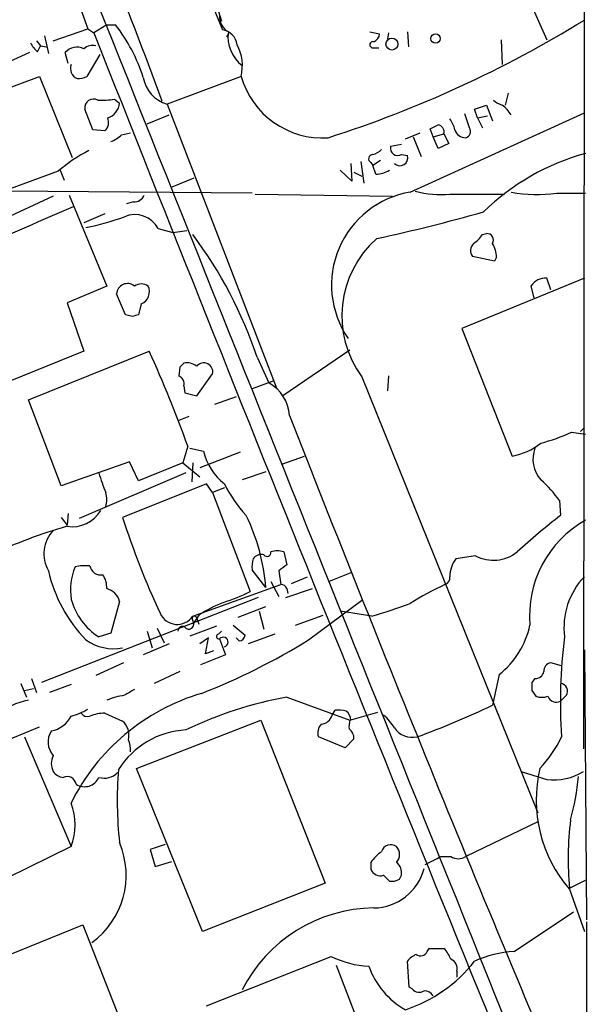
# Model space of a CAD drawing. Extents: x 10 to 1024, y 3 to 858.
# Drawn here: x 784 to 833, y 291 to 375 of the extents above; entities that cross this region are included whole.
import ezdxf

# ---------------------------------------------------------------- set-up
doc = ezdxf.new("R2010")
doc.units = 0
doc.header["$MEASUREMENT"] = 0
doc.layers.add('MAIN', color=5, linetype='CONTINUOUS')

msp = doc.modelspace()

# ---------------------------------------------------------------- linework, layer by layer
at = {"layer": 'MAIN'}
for p, q in [((832.6967, 402.082), (832.612, 312.8433)), ((794.512, 392.0066), (801.7087, 374.396)), ((787.146, 382.8626), (790.194, 374.4806)), ((800.5233, 378.7986), (801.624, 375.158)), ((827.9553, 377.0206), (829.4793, 373.5493)), ((787.2307, 373.4646), (790.194, 374.4806)), ((790.194, 374.4806), (790.702, 374.142)), ((791.8027, 374.8193), (790.702, 374.142)), ((791.8027, 374.8193), (792.5647, 374.8193)), ((786.4687, 373.888), (786.8073, 372.364)), ((802.2167, 374.0573), (802.0473, 373.8033)), ((814.324, 374.2266), (815.1707, 374.0573)), ((815.9327, 374.142), (815.848, 373.634)), ((817.5413, 374.2266), (817.626, 372.9566)), ((825.5847, 373.5493), (825.6693, 371.4326)), ((785.7913, 373.4646), (786.13, 373.0413)), ((785.876, 372.5333), (786.13, 373.0413)), ((786.13, 373.0413), (786.638, 372.9566)), ((814.6627, 372.872), (815.086, 372.872)), ((785.1987, 372.4486), (781.6427, 370.84)), ((788.5007, 371.5173), (788.2467, 372.4486)), ((791.21, 372.2793), (790.1093, 370.4166)), ((776.0547, 366.6913), (786.0453, 370.4166)), ((786.0453, 370.4166), (788.8393, 363.474)), ((803.3173, 370.4166), (796.9673, 368.046)), ((792.48, 368.4693), (792.9033, 368.1306)), ((826.1773, 368.9773), (825.9233, 367.9613)), ((790.6173, 365.8446), (789.94, 367.6226)), ((796.9673, 368.046), (806.3653, 343.662)), ((823.2987, 367.6226), (824.3147, 367.9613)), ((823.5527, 366.8606), (823.2987, 367.6226)), ((824.3147, 367.9613), (824.8227, 366.6066)), ((795.274, 366.3526), (797.1367, 367.1146)), ((817.7953, 360.5106), (832.6967, 367.284)), ((822.8753, 366.014), (822.452, 367.1993)), ((823.5527, 366.8606), (824.3993, 367.03)), ((823.5527, 366.8606), (823.976, 366.014)), ((819.7427, 365.252), (819.4887, 365.9293)), ((791.6333, 365.76), (790.6173, 365.8446)), ((793.0727, 365.4213), (793.8347, 365.5906)), ((817.372, 365.0826), (818.642, 365.5906)), ((818.0493, 365.252), (818.7267, 363.5586)), ((819.7427, 365.252), (820.674, 365.506)), ((820.166, 364.236), (819.7427, 365.252)), ((820.674, 365.506), (821.0973, 364.6593)), ((817.0333, 364.5746), (816.102, 364.4053)), ((821.0973, 364.6593), (820.166, 364.236)), ((817.0333, 363.728), (817.5413, 363.6433)), ((812.7153, 362.966), (812.8, 361.442)), ((813.562, 363.1353), (813.816, 361.2726)), ((814.4087, 363.0506), (814.578, 362.7966)), ((815.2553, 363.22), (814.578, 362.7966)), ((814.832, 362.0346), (814.578, 362.7966)), ((787.654, 362.2886), (778.8487, 359.0713)), ((787.8233, 362.3733), (788.162, 361.5266)), ((812.8, 361.442), (811.784, 362.3733)), ((812.9693, 362.204), (813.6467, 361.8653)), ((799.2533, 361.696), (797.3907, 360.934)), ((787.2307, 360.172), (782.6587, 358.0553)), ((804.2487, 360.426), (783.2513, 360.5953)), ((788.5853, 360.2566), (791.8027, 352.4673)), ((804.5027, 360.3413), (816.2713, 360.172)), ((821.182, 360.3413), (825.8387, 360.3413)), ((830.326, 360.426), (832.7813, 360.426)), ((794.0887, 359.664), (793.496, 359.4946)), ((791.6333, 358.648), (789.8553, 357.886)), ((796.2053, 357.378), (797.4753, 357.0393)), ((797.4753, 357.0393), (798.6607, 357.2086)), ((823.976, 356.87), (824.3147, 356.9546)), ((824.992, 354.584), (823.1293, 355.0073)), ((825.1613, 354.9226), (824.992, 354.584)), ((791.8027, 352.4673), (788.416, 351.028)), ((832.6967, 353.1446), (822.198, 348.8266)), ((828.1247, 352.4673), (828.3787, 351.4513)), ((829.818, 352.1286), (829.4793, 353.1446)), ((793.4113, 350.012), (792.6493, 351.79)), ((788.416, 351.028), (789.8553, 346.8793)), ((794.766, 350.9433), (794.512, 350.012)), ((794.004, 349.8426), (793.4113, 350.012)), ((822.198, 348.8266), (826.516, 337.9046)), ((789.8553, 346.8793), (782.066, 343.7466)), ((785.114, 342.7306), (795.4433, 346.8793)), ((812.6307, 346.964), (806.8733, 343.0693)), ((804.672, 346.3713), (805.688, 344.17)), ((798.068, 345.5246), (797.9833, 344.7626)), ((799.5073, 343.0693), (800.862, 344.932)), ((806.1113, 344.3393), (804.2487, 343.662)), ((813.6467, 344.678), (828.7173, 307.34)), ((815.9327, 344.7626), (815.848, 343.4926)), ((798.4067, 343.916), (798.4913, 343.3233)), ((798.4913, 343.3233), (799.5073, 343.0693)), ((787.908, 335.3646), (785.114, 342.7306)), ((802.894, 342.9846), (801.0313, 342.3073)), ((798.83, 341.2913), (797.9833, 340.9526)), ((831.596, 339.9366), (832.7813, 339.7673)), ((832.358, 340.0213), (832.6967, 340.36)), ((798.7453, 338.7513), (798.322, 337.312)), ((798.9147, 338.582), (800.1, 338.328)), ((803.2327, 338.2433), (799.7613, 336.8886)), ((793.75, 337.3966), (787.908, 335.3646)), ((794.512, 335.788), (793.75, 337.3966)), ((798.322, 337.312), (794.512, 335.788)), ((798.322, 337.312), (799.7613, 336.1266)), ((799.1687, 337.312), (799.084, 335.7033)), ((806.8733, 337.2273), (808.736, 337.9046)), ((798.576, 336.4653), (789.432, 332.5706)), ((805.434, 336.55), (803.402, 335.8726)), ((800.354, 335.534), (793.1573, 332.6553)), ((800.862, 334.772), (800.354, 335.534)), ((801.878, 335.1953), (800.862, 334.772)), ((800.862, 334.772), (804.0793, 326.3053)), ((830.58, 334.0946), (830.6647, 332.8246)), ((787.908, 332.6553), (788.416, 331.978)), ((788.5007, 332.994), (788.416, 331.978)), ((806.958, 329.692), (807.212, 328.5913)), ((823.3833, 329.3533), (821.69, 329.0993)), ((805.434, 326.644), (804.2487, 328.168)), ((806.5347, 328.0833), (806.704, 326.898)), ((805.8573, 327.152), (806.5347, 325.882)), ((807.6353, 326.9826), (808.99, 327.5753)), ((812.7153, 327.914), (810.8527, 327.152)), ((799.1687, 324.1886), (806.704, 326.898)), ((807.1273, 325.7973), (809.4133, 326.5593)), ((807.212, 326.5593), (807.2967, 326.136)), ((804.7567, 325.7973), (786.2147, 318.516)), ((792.9033, 325.4586), (792.1413, 322.7493)), ((809.0747, 322.1566), (813.7313, 325.628)), ((803.0633, 324.104), (805.434, 325.0353)), ((799.6767, 324.2733), (799.1687, 323.5113)), ((799.5073, 324.0193), (799.6767, 323.5113)), ((804.8413, 324.612), (805.2647, 323.088)), ((807.974, 323.4266), (810.3447, 324.2733)), ((814.4933, 324.1886), (811.784, 324.612)), ((796.1207, 323.1726), (796.7133, 321.9026)), ((801.2007, 323.342), (798.9147, 322.4953)), ((802.64, 323.4266), (803.656, 322.58)), ((792.1413, 322.7493), (791.1253, 322.4106)), ((795.274, 322.9186), (795.6973, 321.4793)), ((800.5233, 322.326), (799.7613, 321.818)), ((800.2693, 320.9713), (800.5233, 322.326)), ((801.37, 322.6646), (801.624, 322.9186)), ((801.4547, 322.2413), (801.9627, 320.8866)), ((803.148, 322.072), (802.894, 322.326)), ((806.196, 322.6646), (803.91, 321.818)), ((797.1367, 321.818), (794.9353, 320.8866)), ((832.6967, 321.31), (832.866, 298.196)), ((801.9627, 320.8866), (799.846, 320.04)), ((800.9467, 321.2253), (800.2693, 320.9713)), ((793.242, 320.2093), (790.8713, 319.1086)), ((830.7493, 319.9553), (829.818, 320.2093)), ((785.368, 318.8546), (785.7913, 317.6693)), ((798.068, 319.4473), (795.8667, 318.4313)), ((825.4153, 319.1933), (824.8227, 316.5686)), ((828.4633, 318.8546), (828.2093, 318.516)), ((784.4367, 318.4313), (784.9447, 317.246)), ((784.7753, 317.8386), (785.5373, 318.008)), ((788.7547, 318.3466), (786.892, 317.6693)), ((807.212, 317.246), (812.6307, 315.2986)), ((828.2093, 317.8386), (828.548, 317.3306)), ((831.1727, 317.4153), (830.6647, 316.9073)), ((791.6333, 315.8913), (793.1573, 315.214)), ((811.1067, 315.722), (811.3607, 316.1453)), ((812.6307, 315.2986), (815.0013, 315.976)), ((755.4807, 302.26), (786.0453, 314.706)), ((794.3427, 311.15), (805.0107, 315.2986)), ((805.0107, 315.2986), (810.514, 301.3286)), ((784.7753, 313.8593), (788.7547, 304.4613)), ((812.2073, 312.928), (809.9213, 313.8593)), ((812.9693, 313.69), (812.2073, 312.928)), ((800.0153, 297.18), (794.3427, 311.15)), ((828.7173, 306.578), (822.5367, 303.6146)), ((788.7547, 304.4613), (783.2513, 301.752)), ((796.798, 304.6306), (795.528, 304.2073)), ((795.528, 304.2073), (795.9513, 302.768)), ((820.42, 303.6146), (821.2667, 303.6146)), ((795.9513, 302.768), (797.3907, 303.1913)), ((814.4087, 303.1066), (814.4087, 302.514)), ((815.5093, 302.006), (816.0173, 301.498)), ((816.864, 301.6673), (817.0333, 302.006)), ((810.514, 301.3286), (800.0153, 297.18)), ((831.4267, 300.9053), (832.7813, 301.5826)), ((831.4267, 300.8206), (832.6967, 297.18)), ((826.6853, 295.4866), (831.7653, 298.8733)), ((770.9747, 290.1526), (789.7707, 297.7726)), ((789.7707, 297.7726), (794.0887, 286.6813)), ((832.866, 298.0266), (833.12, 89.4926)), ((819.2347, 295.4866), (819.404, 295.7406)), ((819.404, 295.7406), (820.674, 295.7406)), ((800.354, 290.83), (811.022, 295.0633)), ((811.4453, 294.3013), (818.5573, 275.9286)), ((817.7107, 292.4386), (817.5413, 294.64)), ((821.7747, 293.7933), (821.7747, 293.2853)), ((817.9647, 292.2693), (817.7107, 292.4386)), ((820.7587, 292.1846), (820.2507, 291.846))]:
    msp.add_line(p, q, dxfattribs=at)
for centre, radius in [((816.2203, 373.184), 0.5125), ((819.9603, 373.6582), 0.402)]:
    msp.add_circle(centre, radius, dxfattribs=at)
for centre, radius, start, end in [((449.1688, 241.383), 369.8344, 20.070281, 24.14861), ((27584.1791, 11064.9491), 28846.3681, 201.72584061, 201.95502365), ((803.0561, 375.5923), 1.603, 177.36498, 238.423874), ((780.2637, 460.4606), 100.0566, 287.750368, 301.603188), ((780.8049, 365.7368), 14.8588, 18.014503, 37.680149), ((801.4967, 372.914), 1.4971, 8.140927, 81.859073), ((9238.9073, 3717.5575), 9085.7361, 201.5914068, 202.25212244), ((805.256, 373.7947), 3.0698, 171.91213, 232.846776), ((814.3602, 374.1361), 0.8143, 291.805329, 354.446932), ((787.1045, 374.1003), 1.9912, 203.846208, 231.904188), ((789.2627, 371.6126), 1.3157, 63.230461, 140.551268), ((790.6174, 371.8979), 1.1713, 77.480212, 130.592275), ((799.4231, 371.3058), 3.9944, 347.137623, 27.109035), ((814.5886, 373.126), 0.2646, 73.736331, 286.26367), ((789.6345, 371.1082), 0.9378, 159.760052, 246.641758), ((789.4745, 371.3898), 1.1619, 259.497569, 303.115652), ((797.7475, 370.7856), 2.8485, 189.162731, 254.103784), ((810.271, 372.3742), 7.224, 195.72293, 273.944968), ((790.6784, 367.732), 0.7465, 60.962544, 188.427531), ((791.3363, 375.6328), 7.2542, 267.664627, 279.071091), ((791.4382, 368.2612), 1.4709, 287.77836, 354.906079), ((826.0749, 369.5889), 1.6774, 225.886457, 256.006836), ((823.9007, 365.6034), 2.9475, 30.844409, 53.127381), ((791.0268, 366.4796), 0.9411, 310.125173, 23.882126), ((819.2985, 365.3581), 2.3575, 11.90906, 36.972457), ((735.1474, 535.4336), 189.3282, 296.453843, 296.683013), ((820.0707, 365.6541), 0.6213, 346.207586, 81.176006), ((822.3885, 365.7176), 0.5699, 285.072595, 31.33616), ((791.2244, 367.2977), 2.6338, 290.372473, 314.567756), ((822.497, 366.0918), 0.9253, 195.494612, 272.458892), ((816.7197, 364.2757), 0.6311, 168.150615, 299.794427), ((795.5451, 353.466), 11.8367, 116.418281, 131.81005), ((814.5846, 363.3665), 0.3616, 91.045948, 240.889987), ((814.1736, 365.3534), 1.675, 283.971531, 314.136456), ((816.9146, 363.4289), 0.6624, 224.327258, 18.886303), ((838.1246, 344.3748), 20.1588, 105.37051, 134.239086), ((814.7955, 364.4057), 2.3714, 270.881924, 301.012652), ((794.1374, 360.6156), 0.9528, 267.070332, 337.86583), ((819.1287, 352.5424), 8.079, 99.499864, 214.38324), ((820.3777, 368.3705), 8.0694, 254.48121, 275.720343), ((828.633, 372.1795), 11.8748, 259.314989, 278.196632), ((1821.2931, -2034.6651), 2607.0233, 113.3280659, 113.5572481), ((784.0404, 384.9969), 28.1771, 282.261957, 289.242612), ((794.2156, 356.3266), 2.2504, 27.85293, 113.265787), ((785.424, 493.9332), 140.5315, 282.114465, 285.958002), ((769.6342, 334.6966), 36.9316, 18.428228, 36.897854), ((821.9023, 358.1817), 2.4537, 302.315026, 327.684974), ((824.357, 356.4043), 0.5519, 327.533585, 94.395521), ((820.7634, 349.9102), 8.8331, 131.44581, 216.323337), ((823.7721, 355.5114), 0.8169, 133.090352, 218.104439), ((823.3123, 355.0355), 1.8524, 356.505856, 35.377677), ((793.5839, 351.7402), 0.9359, 50.97117, 176.949889), ((794.766, 351.5359), 1.104, 57.529206, 122.470794), ((794.3209, 351.9937), 1.1408, 292.964479, 24.529584), ((829.3947, 351.6205), 1.5264, 86.822877, 146.305768), ((836.608, 222.9274), 133.8752, 108.327138, 108.556321), ((693.3727, 300.6784), 112.0399, 19.865644, 24.353253), ((882.9123, 261.019), 119.7487, 134.885409, 135.114591), ((798.6608, 344.4529), 1.4331, 53.795382, 100.212945), ((800.1, 345.1013), 0.7806, 347.473581, 139.400298), ((797.7295, 344.1065), 0.7035, 344.288422, 68.851971), ((803.9304, 341.0888), 3.5472, 4.643992, 60.298393), ((2916.9728, 1164.9979), 2264.5909, 201.3273339, 202.9694708), ((824.2946, 356.3499), 17.964, 285.090047, 293.981725), ((825.5769, 343.2883), 5.465, 279.894773, 308.397831), ((804.8172, 339.3671), 4.8303, 192.422664, 232.519208), ((830.9448, 337.6449), 2.6525, 159.311734, 221.925398), ((812.9304, 343.1473), 22.806, 197.037268, 201.545613), ((820.8851, 326.9396), 12.0493, 36.427952, 47.848435), ((789.7283, 334.1793), 2.0761, 343.412042, 16.587958), ((812.2168, 340.6469), 11.534, 206.314014, 222.702848), ((788.8642, 334.6768), 2.8194, 260.852733, 329.550323), ((861.0894, 354.5317), 71.3677, 197.850289, 204.936072), ((787.9313, 325.171), 17.5646, 4.810588, 25.832415), ((871.416, 280.5802), 66.2582, 127.954686, 132.164664), ((837.3464, 324.2498), 9.3428, 119.250218, 185.054956), ((800.1347, 290.8951), 42.6401, 105.951764, 115.322905), ((789.3704, 329.5321), 2.9443, 136.612919, 209.477436), ((805.5264, 329.6457), 0.3341, 218.437515, 7.965195), ((806.4076, 328.0408), 1.7405, 71.565051, 108.431826), ((824.8975, 332.2919), 3.3058, 242.738882, 308.14389), ((806.6199, 328.4221), 2.3848, 163.502805, 186.116527), ((805.0168, 328.6697), 0.8073, 72.117164, 147.849422), ((823.7849, 327.5543), 2.603, 143.591026, 179.537752), ((799.0764, 330.9071), 12.5899, 192.961222, 224.030691), ((794.1618, 326.3902), 5.4606, 158.155725, 188.023708), ((790.067, 323.3797), 5.1355, 86.692372, 100.929647), ((791.2722, 328.6435), 0.9192, 188.565596, 282.044689), ((933.8612, 159.0284), 211.6403, 126.756633, 126.985837), ((789.9549, 326.6723), 1.8513, 356.500503, 35.395925), ((820.5349, 327.5088), 0.6505, 290.123072, 5.867471), ((837.2416, 323.2251), 6.2913, 136.253916, 187.438711), ((791.3867, 325.0427), 1.5726, 15.335325, 74.661161), ((797.7462, 338.5794), 13.8117, 287.038894, 297.292497), ((806.7717, 326.4492), 0.4539, 14.039305, 98.578205), ((831.0738, 304.3627), 24.7839, 114.595027, 122.396244), ((794.2539, 327.1978), 5.7189, 195.931909, 236.834002), ((806.4733, 313.7892), 12.4944, 111.997606, 122.95441), ((798.3008, 378.268), 56.4516, 286.668797, 290.202033), ((797.8421, 325.0903), 1.604, 203.816325, 325.795759), ((798.731, 323.5607), 0.5247, 312.288382, 33.462909), ((799.3078, 323.9951), 0.201, 6.916373, 226.209443), ((798.2796, 322.9399), 0.3815, 56.297437, 183.200657), ((798.8262, 323.4845), 0.4047, 214.153419, 309.575331), ((820.7071, 325.0428), 7.5089, 308.830216, 347.570508), ((792.3954, 325.5385), 4.1301, 234.96968, 280.630563), ((778.836, 371.204), 57.6197, 291.475442, 301.65466), ((801.4124, 322.453), 0.2159, 101.33076, 281.299523), ((801.778, 321.9724), 0.4205, 283.758624, 140.248509), ((803.1058, 322.6222), 0.5518, 274.385964, 355.614036), ((873.7439, 316.8617), 43.0993, 172.602814, 183.994596), ((829.9662, 319.4825), 0.7418, 101.525044, 182.720065), ((828.4987, 319.5953), 0.7415, 267.263766, 348.48701), ((920.7499, 106.0195), 246.8296, 120.851159, 121.080342), ((997.5592, 318.1773), 169.3502, 179.885409, 180.114592), ((830.5799, 317.7539), 0.6827, 330.265529, 82.864574), ((805.0259, 300.1812), 18.1339, 106.318468, 153.8029), ((794.195, 311.334), 6.143, 98.125881, 112.91948), ((812.8887, 284.9563), 32.7849, 99.971008, 115.884841), ((829.056, 318.8135), 1.5675, 251.089977, 288.910024), ((830.3089, 317.6248), 0.8009, 201.551658, 296.376284), ((785.9612, 311.9112), 5.1509, 99.466711, 133.665915), ((787.4, 320.9711), 5.5031, 284.250882, 300.511471), ((793.9188, 380.9706), 71.433, 290.032172, 295.634455), ((786.6282, 316.7087), 2.3812, 280.479822, 333.259545), ((790.1517, 316.2723), 0.6694, 214.691906, 288.429535), ((791.6842, 312.3346), 3.557, 90.819905, 111.798717), ((810.1173, 315.9811), 1.0227, 273.250992, 345.325155), ((811.6148, 313.7766), 2.3823, 73.485048, 96.122934), ((811.7419, 315.2564), 0.9743, 2.482401, 55.626552), ((812.6711, 312.3759), 4.3877, 30.780566, 49.695012), ((792.0474, 313.9789), 1.6605, 346.997366, 48.056131), ((810.9658, 314.1979), 1.098, 136.047932, 197.961359), ((814.4921, 314.706), 1.9535, 162.340474, 184.974823), ((811.996, 313.7325), 0.9742, 357.499718, 55.628086), ((817.9879, 315.706), 1.8896, 215.033256, 282.224579), ((788.5107, 313.4182), 1.7325, 146.782311, 222.37068), ((798.963, 307.2072), 7.2552, 93.057698, 147.874659), ((820.4103, 318.9723), 11.5342, 317.298163, 333.685981), ((791.9709, 312.8007), 1.8757, 353.528928, 25.401096), ((788.4791, 311.5733), 1.4203, 151.518644, 208.481356), ((840.1779, 308.4495), 11.6096, 166.549319, 221.080444), ((788.1616, 311.4879), 1.1031, 212.449681, 265.617229), ((788.4159, 309.6985), 0.7682, 7.238801, 116.154754), ((789.893, 310.9415), 1.3509, 238.044069, 335.812286), ((791.591, 311.8867), 1.5694, 252.738101, 316.745401), ((824.0157, 308.3533), 31.3147, 175.031686, 186.515434), ((997.7258, 860.8731), 575.784, 252.7808506, 253.0100372), ((830.1024, 314.9195), 4.742, 262.44951, 301.953257), ((810.733, 312.4498), 21.5466, 344.653318, 354.734911), ((783.8117, 306.324), 5.2823, 339.351788, 20.647197), ((857.9524, 303.4428), 26.6468, 172.876344, 185.464398), ((786.319, 302.021), 7.1467, 306.12846, 22.882887), ((816.1183, 303.8198), 0.8083, 52.530384, 164.338914), ((815.8902, 303.784), 0.9884, 316.738188, 43.257591), ((817.4151, 301.0318), 3.6528, 124.616288, 145.389367), ((650.4127, 641.9609), 378.6564, 296.448768, 296.677944), ((821.9017, 304.5887), 1.1628, 236.900322, 303.099678), ((815.9254, 302.2116), 1.1268, 349.486857, 52.58704), ((815.2428, 302.8749), 0.9088, 203.397263, 287.051281), ((814.619, 303.7137), 4.5019, 270.556178, 345.659098), ((816.1869, 302.8517), 1.3643, 262.858836, 299.75582), ((814.8119, 286.4371), 12.7757, 90.669136, 153.264269), ((819.1085, 293.411), 1.9916, 113.846818, 141.896418), ((818.6737, 295.709), 0.6035, 232.135009, 338.374896), ((818.799, 293.8931), 2.6323, 20.368798, 44.576735), ((827.2189, 286.1551), 9.3467, 93.272761, 114.797918), ((814.6336, 302.2507), 8.0438, 243.320908, 267.190275), ((813.3453, 302.5515), 12.7147, 288.463307, 321.520426), ((820.9985, 294.0402), 0.8145, 342.354751, 70.775352), ((820.7727, 296.5309), 6.9312, 199.505468, 240.61757), ((818.5769, 292.8099), 0.8167, 221.445945, 299.631761), ((819.0443, 291.317), 0.7855, 27.243539, 94.643715)]:
    msp.add_arc(centre, radius, start, end, dxfattribs=at)

doc.saveas('drawing.dxf')
